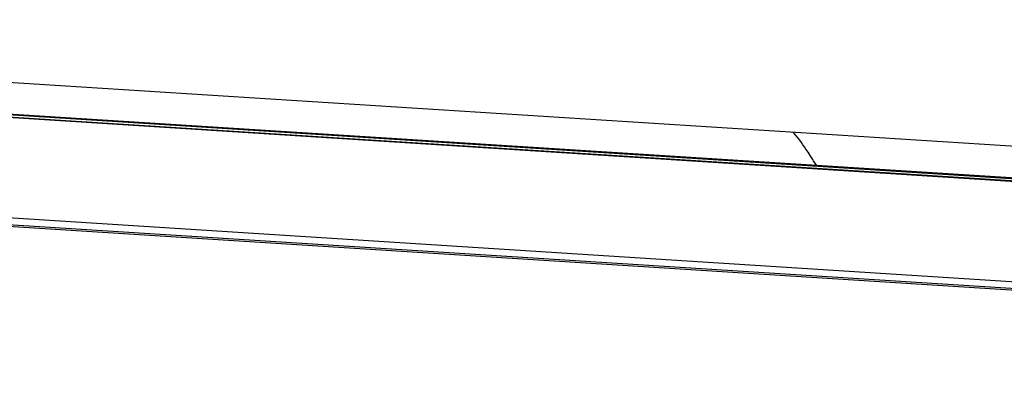
# Model space of a CAD drawing. Units: millimetres. Extents: x -1056 to 2611, y -200 to 1783.
# Drawn here: x -514 to -266, y 1287 to 1380 of the extents above; entities that cross this region are included whole.
import ezdxf

# ---------------------------------------------------------------- set-up
doc = ezdxf.new("R2010")
doc.units = ezdxf.units.MM
doc.header["$LTSCALE"] = 65.395
doc.layers.get('0').update_dxf_attribs({"linetype": 'CONTINUOUS'})

msp = doc.modelspace()

# ---------------------------------------------------------------- linework, layer by layer
for p, q in [((-763.67, 1379.76), (122.19, 1323.47)), ((-757.76, 1371.44), (130.49, 1315)), ((-757.66, 1371.38), (130.6, 1314.95)), ((-757.4, 1371.21), (131.06, 1314.76)), ((97.28, 1316.28), (-722.76, 1368.38)), ((-722.64, 1368.33), (97.33, 1316.23)), ((-315.03, 1345.38), (-315.21, 1345.65)), ((-313.64, 1343.22), (-314.36, 1344.34)), ((121.4, 1289.34), (-691.5, 1341.13)), ((-683.51, 1338.9), (130.26, 1287.2)), ((-683.34, 1338.5), (132.35, 1286.67))]:
    msp.add_line(p, q)
msp.add_arc((-600.08, 1160.6), 339.7, 32.7448, 32.9524)
msp.add_open_spline([(-315.21, 1345.65), (-315.56, 1346.19), (-316.89, 1348.22), (-318.3, 1350.22), (-319.52, 1351.54)], degree=3, knots=[0, 0, 0, 0, 0.261173, 1, 1, 1, 1])

doc.saveas('drawing.dxf')
